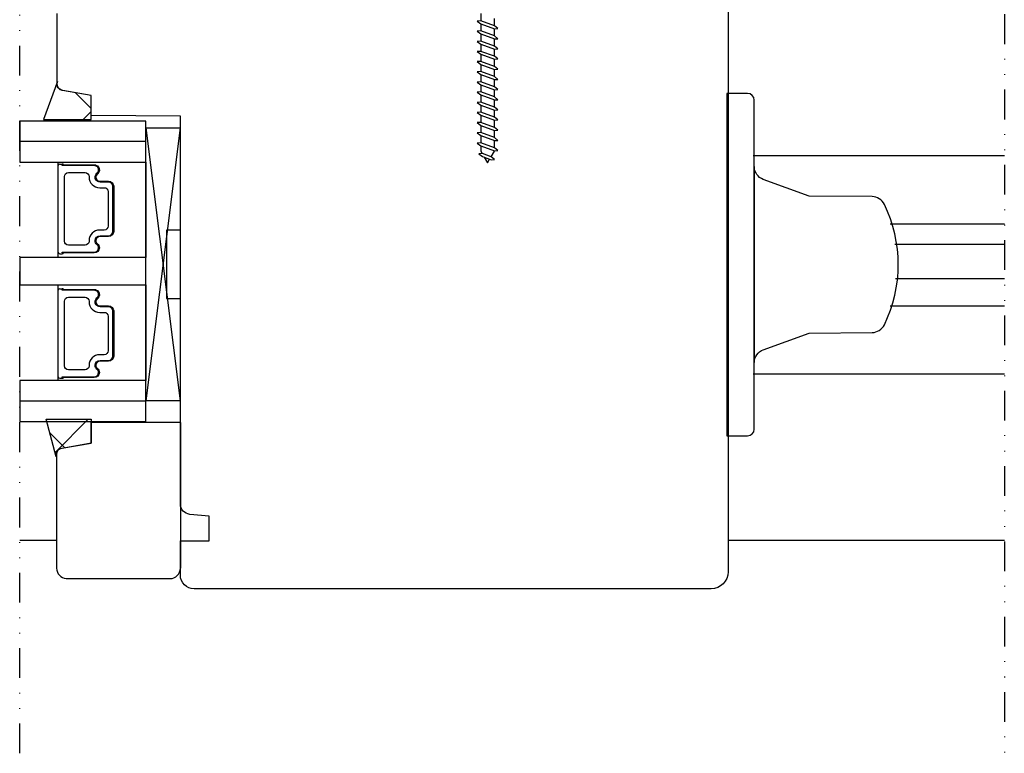
# Model space of a CAD drawing. Units: millimetres. Extents: x 30 to 1445, y 67 to 794.
# Drawn here: x 1158 to 1302, y 422 to 530 of the extents above; entities that cross this region are included whole.
import ezdxf

# ---------------------------------------------------------------- set-up
doc = ezdxf.new("R2010")
doc.units = ezdxf.units.MM
doc.linetypes.add('AI-Linetype-5', pattern=[10.825339, 4.359981, -2.15512, 0, -2.15512, 0, -2.15512])
for name, color, linetype in [('Calque 1', 7, 'Continuous'), ('ferrage', 92, 'Continuous'), ('joints silicone', 8, 'Continuous'), ('profiles bois', 7, 'Continuous'), ('seuil matériau composite', 42, 'Continuous'), ('vis', 92, 'Continuous'), ('vitrage', 4, 'Continuous')]:
    doc.layers.add(name, color=color, linetype=linetype)

msp = doc.modelspace()

# ---------------------------------------------------------------- hatches: boundary and pattern name
at = {"layer": 'joints silicone'}
h = msp.add_hatch(dxfattribs=at)
h.set_pattern_fill('ANSI37', color=256, angle=-90)
h.set_pattern_definition([(315, (571.623, 745.411), (4.49013, 4.49013), []), (45, (571.623, 745.411), (-4.49013, 4.49013), [])])
edge = h.paths.add_edge_path()
edge.add_spline(control_points=[(1163.64, 520.58), (1163.64, 520.58), (1161.61, 515.02), (1161.61, 515.02)], knot_values=[6, 6, 6, 6, 7, 7, 7, 7], degree=3, periodic=0)
edge.add_spline(control_points=[(1161.61, 515.02), (1161.61, 515.02), (1168.61, 515.02), (1168.61, 515.02)], knot_values=[0, 0, 0, 0, 1, 1, 1, 1], degree=3, periodic=0)
edge.add_spline(control_points=[(1168.61, 515.02), (1168.61, 515.02), (1168.61, 515.64), (1168.61, 515.64)], knot_values=[1, 1, 1, 1, 2, 2, 2, 2], degree=3, periodic=0)
edge.add_spline(control_points=[(1168.61, 515.64), (1168.61, 515.64), (1168.61, 518.52), (1168.61, 518.52)], knot_values=[2, 2, 2, 2, 3, 3, 3, 3], degree=3, periodic=0)
edge.add_spline(control_points=[(1168.61, 518.52), (1168.61, 518.52), (1164.41, 519.26), (1164.41, 519.26)], knot_values=[3, 3, 3, 3, 4, 4, 4, 4], degree=3, periodic=0)
edge.add_spline(control_points=[(1164.41, 519.26), (1164.36, 519.27), (1164.3, 519.28), (1164.24, 519.3)], knot_values=[4, 4, 4, 4, 5, 5, 5, 5], degree=3, periodic=0)
edge.add_spline(control_points=[(1164.24, 519.3), (1163.72, 519.49), (1163.45, 520.06), (1163.64, 520.58)], knot_values=[5, 5, 5, 5, 6, 6, 6, 6], degree=3, periodic=0)
h = msp.add_hatch(dxfattribs=at)
h.set_pattern_fill('ANSI37', color=256, angle=-90)
h.set_pattern_definition([(315, (571.6446, 745.7246), (4.49013, 4.49013), []), (45, (571.6446, 745.7246), (-4.49013, 4.49013), [])])
edge = h.paths.add_edge_path()
edge.add_spline(control_points=[(1163.47, 465.65), (1163.47, 465.65), (1161.99, 471.14), (1161.99, 471.14)], knot_values=[2, 2, 2, 2, 3, 3, 3, 3], degree=3, periodic=0)
edge.add_spline(control_points=[(1161.99, 471.14), (1161.99, 471.14), (1168.57, 471.14), (1168.57, 471.14)], knot_values=[3, 3, 3, 3, 4, 4, 4, 4], degree=3, periodic=0)
edge.add_spline(control_points=[(1168.57, 471.14), (1168.57, 471.14), (1168.57, 470.64), (1168.57, 470.64)], knot_values=[4, 4, 4, 4, 5, 5, 5, 5], degree=3, periodic=0)
edge.add_spline(control_points=[(1168.57, 467.64), (1168.57, 467.64), (1168.57, 470.64), (1168.57, 470.64)], knot_values=[8, 8, 8, 8, 9, 9, 9, 9], degree=3, periodic=0)
edge.add_spline(control_points=[(1164.27, 466.89), (1164.27, 466.89), (1168.57, 467.64), (1168.57, 467.64)], knot_values=[7, 7, 7, 7, 8, 8, 8, 8], degree=3, periodic=0)
edge.add_spline(control_points=[(1163.46, 465.73), (1163.36, 466.27), (1163.73, 466.79), (1164.27, 466.89)], knot_values=[6, 6, 6, 6, 7, 7, 7, 7], degree=3, periodic=0)

# ---------------------------------------------------------------- linework, layer by layer
at = {"layer": 'Calque 1', "linetype": 'AI-Linetype-5'}
for p, q in [((1158.15, 422.24), (1158.12, 675.93)), ((1302.24, 530.43), (1302.24, 422.24))]:
    msp.add_line(p, q, dxfattribs=at)
at = {"layer": 'Calque 1'}
msp.add_line((1163.6, 520.27), (1163.6, 530.52), dxfattribs=at)
at = {"layer": 'ferrage'}
for p, q in [((1265.48, 509.73), (1302.24, 509.73)), ((1285.52, 499.74), (1302.24, 499.74)), ((1286.21, 496.75), (1302.24, 496.75)), ((1286.33, 491.75), (1302.24, 491.75)), ((1285.52, 487.76), (1302.24, 487.76)), ((1265.48, 477.77), (1302.24, 477.77))]:
    msp.add_line(p, q, dxfattribs=at)
for points in [[(1264.64, 518.85), (1264.64, 518.85), (1261.63, 518.85), (1261.63, 518.85)], [(1261.63, 518.85), (1261.63, 518.85), (1261.63, 468.71), (1261.63, 468.71)], [(1265.64, 517.85), (1265.64, 518.4), (1265.2, 518.85), (1264.64, 518.85)], [(1265.64, 508.13), (1265.64, 508.13), (1265.64, 517.85), (1265.64, 517.85)], [(1265.64, 479.43), (1265.64, 479.43), (1265.64, 508.13), (1265.64, 508.13)], [(1265.64, 508.13), (1265.64, 508.13), (1265.64, 479.43), (1265.64, 479.43)], [(1266.96, 506.25), (1266.17, 506.54), (1265.64, 507.29), (1265.64, 508.13)], [(1273.67, 503.81), (1273.67, 503.81), (1266.96, 506.25), (1266.96, 506.25)], [(1282.88, 503.73), (1282.88, 503.73), (1273.67, 503.81), (1273.67, 503.81)], [(1284.68, 502.59), (1284.34, 503.28), (1283.65, 503.72), (1282.88, 503.73)], [(1284.68, 484.97), (1287.39, 490.53), (1287.39, 497.03), (1284.68, 502.59)], [(1282.88, 483.83), (1283.65, 483.84), (1284.34, 484.28), (1284.68, 484.97)], [(1266.96, 481.31), (1266.96, 481.31), (1273.67, 483.75), (1273.67, 483.75)], [(1273.67, 483.75), (1273.67, 483.75), (1282.88, 483.83), (1282.88, 483.83)], [(1265.64, 479.43), (1265.64, 480.27), (1266.17, 481.02), (1266.96, 481.31)], [(1265.64, 469.71), (1265.64, 469.71), (1265.64, 479.43), (1265.64, 479.43)], [(1261.63, 468.71), (1261.63, 468.71), (1264.64, 468.71), (1264.64, 468.71)], [(1264.64, 468.71), (1265.2, 468.71), (1265.64, 469.16), (1265.64, 469.71)]]:
    msp.add_open_spline(points, degree=3, dxfattribs=at)
at = {"layer": 'joints silicone'}
for points in [[(1163.64, 520.58), (1163.64, 520.58), (1161.61, 515.02), (1161.61, 515.02)], [(1164.24, 519.3), (1163.72, 519.49), (1163.45, 520.06), (1163.64, 520.58)], [(1164.41, 519.26), (1164.36, 519.27), (1164.3, 519.28), (1164.24, 519.3)], [(1168.61, 518.52), (1168.61, 518.52), (1164.41, 519.26), (1164.41, 519.26)], [(1168.61, 515.64), (1168.61, 515.64), (1168.61, 518.52), (1168.61, 518.52)], [(1161.61, 515.02), (1161.61, 515.02), (1168.61, 515.02), (1168.61, 515.02)], [(1168.61, 515.02), (1168.61, 515.02), (1168.61, 515.64), (1168.61, 515.64)], [(1163.47, 465.65), (1163.47, 465.65), (1161.99, 471.14), (1161.99, 471.14)], [(1161.99, 471.14), (1161.99, 471.14), (1168.57, 471.14), (1168.57, 471.14)], [(1168.57, 471.14), (1168.57, 471.14), (1168.57, 470.64), (1168.57, 470.64)], [(1168.57, 467.64), (1168.57, 467.64), (1168.57, 470.64), (1168.57, 470.64)], [(1164.27, 466.89), (1164.27, 466.89), (1168.57, 467.64), (1168.57, 467.64)], [(1163.46, 465.73), (1163.36, 466.27), (1163.73, 466.79), (1164.27, 466.89)]]:
    msp.add_open_spline(points, degree=3, dxfattribs=at)
at = {"layer": 'profiles bois'}
for p, q in [((1168.57, 470.66), (1168.57, 467.64)), ((1181.64, 470.66), (1168.57, 470.66)), ((1168.57, 467.64), (1164.27, 466.88)), ((1163.52, 465.96), (1163.52, 449.33)), ((1164.95, 447.81), (1180.12, 447.81))]:
    msp.add_line(p, q, dxfattribs=at)
for centre, radius, start, end in [((1164.39, 466.01), 0.878, 97.7495, 183.5621), ((1165.08, 449.38), 1.57, 181.847, 265.017), ((1180.13, 449.32), 1.51, 269.6902, 0.1553)]:
    msp.add_arc(centre, radius, start, end, dxfattribs=at)
for points in [[(1261.81, 531.06), (1261.81, 531.06), (1261.81, 448.81), (1261.81, 448.81)], [(1164.26, 519.3), (1163.84, 519.46), (1163.59, 519.85), (1163.6, 520.27)], [(1164.43, 519.26), (1164.37, 519.27), (1164.31, 519.28), (1164.26, 519.3)], [(1168.61, 518.52), (1168.61, 518.52), (1164.43, 519.26), (1164.43, 519.26)], [(1168.61, 515.63), (1168.61, 515.63), (1168.61, 518.52), (1168.61, 518.52)], [(1181.64, 515.51), (1181.64, 515.51), (1168.61, 515.63), (1168.61, 515.63)], [(1181.64, 458.72), (1181.64, 458.72), (1181.64, 515.51), (1181.64, 515.51)], [(1181.64, 470.66), (1181.64, 470.66), (1181.64, 449.33), (1181.64, 449.33)], [(1183.01, 457.22), (1182.23, 457.29), (1181.64, 457.94), (1181.64, 458.72)], [(1185.85, 456.97), (1185.85, 456.97), (1183.01, 457.22), (1183.01, 457.22)], [(1185.85, 453.33), (1185.85, 453.33), (1185.85, 456.97), (1185.85, 456.97)], [(1181.64, 448.31), (1181.64, 448.31), (1181.64, 453.33), (1181.64, 453.33)], [(1181.64, 453.33), (1181.64, 453.33), (1185.85, 453.33), (1185.85, 453.33)]]:
    msp.add_open_spline(points, degree=3, dxfattribs=at)
msp.add_open_spline([(1261.81, 448.81), (1261.81, 447.43), (1260.69, 446.31), (1259.31, 446.31), (1259.31, 446.31), (1183.64, 446.31), (1183.64, 446.31), (1182.54, 446.31), (1181.64, 447.2), (1181.64, 448.31)], degree=3, knots=[16, 16, 16, 16, 17, 17, 17, 18, 18, 18, 19, 19, 19, 19], dxfattribs=at)
at = {"layer": 'seuil matériau composite'}
for p, q in [((1158.14, 453.43), (1163.52, 453.43)), ((1261.81, 453.43), (1302.24, 453.43))]:
    msp.add_line(p, q, dxfattribs=at)
at = {"layer": 'vis'}
for p, q in [((1225.6, 530.53), (1225.6, 529.47)), ((1225.6, 529.47), (1225.1, 529.44)), ((1225.6, 529.47), (1225.1, 529.44)), ((1225.1, 529.44), (1225.6, 529.04)), ((1225.1, 529.44), (1225.6, 529.04)), ((1227.6, 528.74), (1225.6, 529.47)), ((1225.6, 529.04), (1227.6, 528.31)), ((1225.6, 529.04), (1225.6, 527.98)), ((1227.6, 528.74), (1227.6, 529.8)), ((1225.6, 527.98), (1225.1, 527.95)), ((1225.6, 527.98), (1225.1, 527.95)), ((1225.1, 527.95), (1225.6, 527.55)), ((1225.1, 527.95), (1225.6, 527.55)), ((1227.6, 527.25), (1225.6, 527.98)), ((1225.6, 527.55), (1227.6, 526.82)), ((1225.6, 527.55), (1225.6, 526.49)), ((1228.1, 528.34), (1227.6, 528.74)), ((1228.1, 528.34), (1227.6, 528.74)), ((1227.6, 528.31), (1228.1, 528.34)), ((1227.6, 528.31), (1228.1, 528.34)), ((1227.6, 527.25), (1227.6, 528.31)), ((1225.6, 526.49), (1225.1, 526.46)), ((1225.6, 526.49), (1225.1, 526.46)), ((1225.1, 526.46), (1225.6, 526.06)), ((1225.1, 526.46), (1225.6, 526.06)), ((1227.6, 525.76), (1225.6, 526.49)), ((1225.6, 526.06), (1227.6, 525.33)), ((1225.6, 526.06), (1225.6, 525)), ((1228.1, 526.85), (1227.6, 527.25)), ((1228.1, 526.85), (1227.6, 527.25)), ((1227.6, 526.82), (1228.1, 526.85)), ((1227.6, 526.82), (1228.1, 526.85)), ((1227.6, 525.76), (1227.6, 526.82)), ((1225.6, 525), (1225.1, 524.97)), ((1225.6, 525), (1225.1, 524.97)), ((1225.1, 524.97), (1225.6, 524.58)), ((1225.1, 524.97), (1225.6, 524.58)), ((1227.6, 524.27), (1225.6, 525)), ((1225.6, 524.58), (1227.6, 523.85)), ((1225.6, 524.58), (1225.6, 523.52)), ((1228.1, 525.36), (1227.6, 525.76)), ((1228.1, 525.36), (1227.6, 525.76)), ((1227.6, 525.33), (1228.1, 525.36)), ((1227.6, 525.33), (1228.1, 525.36)), ((1227.6, 524.27), (1227.6, 525.33)), ((1225.6, 523.52), (1225.1, 523.49)), ((1225.6, 523.52), (1225.1, 523.49)), ((1225.1, 523.49), (1225.6, 523.09)), ((1225.1, 523.49), (1225.6, 523.09)), ((1227.6, 522.78), (1225.6, 523.52)), ((1228.1, 523.88), (1227.6, 524.27)), ((1228.1, 523.88), (1227.6, 524.27)), ((1227.6, 523.85), (1228.1, 523.88)), ((1227.6, 523.85), (1228.1, 523.88)), ((1227.6, 522.78), (1227.6, 523.85)), ((1225.6, 522.03), (1225.1, 522)), ((1225.6, 522.03), (1225.1, 522)), ((1225.1, 522), (1225.6, 521.6)), ((1225.1, 522), (1225.6, 521.6)), ((1225.6, 523.09), (1227.6, 522.36)), ((1225.6, 523.09), (1225.6, 522.03)), ((1227.6, 521.3), (1225.6, 522.03)), ((1228.1, 522.39), (1227.6, 522.78)), ((1228.1, 522.39), (1227.6, 522.78)), ((1227.6, 522.36), (1228.1, 522.39)), ((1227.6, 522.36), (1228.1, 522.39)), ((1227.6, 521.3), (1227.6, 522.36)), ((1225.6, 520.54), (1225.1, 520.51)), ((1225.6, 520.54), (1225.1, 520.51)), ((1225.1, 520.51), (1225.6, 520.11)), ((1225.1, 520.51), (1225.6, 520.11)), ((1225.6, 521.6), (1227.6, 520.87)), ((1225.6, 521.6), (1225.6, 520.54)), ((1227.6, 519.81), (1225.6, 520.54)), ((1228.1, 520.9), (1227.6, 521.3)), ((1228.1, 520.9), (1227.6, 521.3)), ((1227.6, 520.87), (1228.1, 520.9)), ((1227.6, 520.87), (1228.1, 520.9)), ((1227.6, 519.81), (1227.6, 520.87)), ((1225.6, 519.05), (1225.1, 519.02)), ((1225.6, 519.05), (1225.1, 519.02)), ((1225.1, 519.02), (1225.6, 518.63)), ((1225.1, 519.02), (1225.6, 518.63)), ((1225.6, 520.11), (1227.6, 519.38)), ((1225.6, 520.11), (1225.6, 519.05)), ((1227.6, 518.32), (1225.6, 519.05)), ((1228.1, 519.41), (1227.6, 519.81)), ((1228.1, 519.41), (1227.6, 519.81)), ((1227.6, 519.38), (1228.1, 519.41)), ((1227.6, 519.38), (1228.1, 519.41)), ((1227.6, 518.32), (1227.6, 519.38)), ((1225.6, 517.56), (1225.1, 517.53)), ((1225.6, 517.56), (1225.1, 517.53)), ((1225.1, 517.53), (1225.6, 517.14)), ((1225.1, 517.53), (1225.6, 517.14)), ((1225.6, 518.63), (1227.6, 517.89)), ((1225.6, 518.63), (1225.6, 517.56)), ((1227.6, 516.83), (1225.6, 517.56)), ((1228.1, 517.92), (1227.6, 518.32)), ((1228.1, 517.92), (1227.6, 518.32)), ((1227.6, 517.89), (1228.1, 517.92)), ((1227.6, 517.89), (1228.1, 517.92)), ((1227.6, 516.83), (1227.6, 517.89)), ((1225.6, 516.08), (1225.1, 516.05)), ((1225.6, 516.08), (1225.1, 516.05)), ((1225.1, 516.05), (1225.6, 515.65)), ((1225.1, 516.05), (1225.6, 515.65)), ((1225.6, 517.14), (1227.6, 516.41)), ((1225.6, 517.14), (1225.6, 516.08)), ((1227.6, 515.34), (1225.6, 516.08)), ((1228.1, 516.44), (1227.6, 516.83)), ((1228.1, 516.44), (1227.6, 516.83)), ((1227.6, 516.41), (1228.1, 516.44)), ((1227.6, 516.41), (1228.1, 516.44)), ((1227.6, 515.34), (1227.6, 516.41)), ((1225.6, 514.59), (1225.1, 514.56)), ((1225.6, 514.59), (1225.1, 514.56)), ((1225.1, 514.56), (1225.6, 514.16)), ((1225.1, 514.56), (1225.6, 514.16)), ((1225.6, 515.65), (1227.6, 514.92)), ((1225.6, 515.65), (1225.6, 514.59)), ((1227.6, 513.86), (1225.6, 514.59)), ((1228.1, 514.95), (1227.6, 515.34)), ((1228.1, 514.95), (1227.6, 515.34)), ((1227.6, 514.92), (1228.1, 514.95)), ((1227.6, 514.92), (1228.1, 514.95)), ((1227.6, 513.86), (1227.6, 514.92)), ((1225.6, 513.1), (1225.1, 513.07)), ((1225.6, 513.1), (1225.1, 513.07)), ((1225.1, 513.07), (1225.6, 512.67)), ((1225.1, 513.07), (1225.6, 512.67)), ((1225.6, 514.16), (1227.6, 513.43)), ((1225.6, 514.16), (1225.6, 513.1)), ((1227.6, 512.37), (1225.6, 513.1)), ((1228.1, 513.46), (1227.6, 513.86)), ((1228.1, 513.46), (1227.6, 513.86)), ((1227.6, 513.43), (1228.1, 513.46)), ((1227.6, 513.43), (1228.1, 513.46)), ((1227.6, 512.37), (1227.6, 513.43)), ((1225.6, 511.61), (1225.1, 511.58)), ((1225.6, 511.61), (1225.1, 511.58)), ((1225.6, 512.67), (1227.6, 511.94)), ((1225.6, 512.67), (1225.6, 511.61)), ((1227.6, 510.88), (1225.6, 511.61)), ((1228.1, 511.97), (1227.6, 512.37)), ((1228.1, 511.97), (1227.6, 512.37)), ((1227.6, 511.94), (1228.1, 511.97)), ((1227.6, 511.94), (1228.1, 511.97)), ((1227.6, 510.88), (1227.6, 511.94)), ((1225.1, 511.58), (1225.6, 511.18)), ((1225.1, 511.58), (1225.6, 511.18)), ((1225.6, 511.18), (1227.6, 510.45)), ((1225.6, 511.18), (1225.6, 510.41)), ((1225.6, 510.41), (1225.82, 510.04)), ((1227.12, 509.57), (1227.6, 510.41)), ((1228.1, 510.48), (1227.6, 510.88)), ((1228.1, 510.48), (1227.6, 510.88)), ((1227.6, 510.45), (1228.1, 510.48)), ((1227.6, 510.45), (1228.1, 510.48)), ((1227.6, 510.41), (1227.6, 510.45)), ((1225.82, 510.04), (1225.34, 510.01)), ((1225.82, 510.04), (1225.34, 510.01)), ((1225.34, 510.01), (1225.84, 509.61)), ((1225.34, 510.01), (1225.84, 509.61)), ((1225.84, 510.04), (1225.82, 510.04)), ((1227.12, 509.57), (1225.84, 510.04)), ((1225.84, 509.61), (1226.12, 509.5)), ((1225.84, 509.61), (1226.12, 509.5)), ((1226.12, 509.5), (1226.91, 509.22)), ((1226.12, 509.5), (1226.6, 508.67)), ((1226.6, 508.67), (1226.91, 509.22)), ((1226.91, 509.22), (1227.12, 509.14)), ((1226.91, 509.22), (1227.12, 509.14)), ((1227.62, 509.17), (1227.12, 509.57)), ((1227.62, 509.17), (1227.12, 509.57)), ((1227.12, 509.14), (1227.62, 509.17)), ((1227.12, 509.14), (1227.62, 509.17))]:
    msp.add_line(p, q, dxfattribs=at)
at = {"layer": 'vitrage'}
for p, q in [((1176.59, 514.78), (1158.14, 514.78)), ((1158.14, 514.78), (1158.14, 508.79)), ((1176.59, 470.82), (1176.59, 514.78)), ((1181.62, 513.79), (1176.59, 473.82)), ((1176.59, 513.79), (1181.62, 473.82)), ((1176.59, 473.82), (1176.59, 513.79)), ((1176.59, 513.79), (1181.62, 513.79)), ((1181.62, 513.79), (1181.62, 498.8)), ((1176.59, 511.79), (1158.14, 511.79)), ((1158.14, 508.79), (1176.59, 508.79)), ((1163.75, 494.8), (1163.75, 508.78)), ((1176.59, 508.79), (1176.59, 494.8)), ((1163.98, 508.5), (1164.36, 508.5)), ((1181.62, 498.8), (1179.6, 498.8)), ((1179.6, 498.8), (1179.6, 488.81)), ((1176.59, 494.8), (1158.14, 494.8)), ((1158.14, 494.8), (1158.14, 490.81)), ((1163.98, 495.38), (1164.36, 495.38)), ((1176.59, 494.8), (1176.59, 494.8)), ((1158.14, 490.81), (1176.59, 490.81)), ((1163.75, 476.82), (1163.75, 490.81)), ((1163.98, 490.25), (1164.36, 490.25)), ((1176.59, 490.81), (1176.59, 476.82)), ((1179.6, 488.81), (1181.62, 488.81)), ((1181.62, 488.81), (1181.62, 473.82)), ((1163.98, 477.13), (1164.36, 477.13)), ((1176.59, 476.82), (1158.14, 476.82)), ((1158.14, 476.82), (1158.14, 470.82)), ((1176.56, 476.82), (1176.59, 476.85)), ((1176.59, 476.82), (1176.59, 476.82)), ((1158.14, 473.82), (1176.59, 473.82)), ((1181.62, 473.82), (1176.59, 473.82)), ((1158.14, 470.82), (1176.59, 470.82))]:
    msp.add_line(p, q, dxfattribs=at)
for points in [[(1163.98, 508.5), (1163.85, 508.5), (1163.75, 508.4), (1163.75, 508.27)], [(1164.33, 508.27), (1164.33, 508.27), (1164.33, 508.38), (1164.33, 508.38)], [(1164.33, 508.38), (1164.33, 508.38), (1169.04, 508.38), (1169.04, 508.38)], [(1169.04, 508.27), (1169.04, 508.27), (1164.33, 508.27), (1164.33, 508.27)], [(1164.56, 508.38), (1164.52, 508.46), (1164.44, 508.5), (1164.36, 508.5)], [(1169.04, 508.38), (1169.27, 508.38), (1169.48, 508.28), (1169.63, 508.1)], [(1169.54, 508.03), (1169.42, 508.18), (1169.23, 508.27), (1169.04, 508.27)], [(1169.43, 507.15), (1169.71, 507.37), (1169.76, 507.76), (1169.54, 508.03)], [(1169.63, 508.1), (1169.89, 507.78), (1169.83, 507.32), (1169.51, 507.06)], [(1164.68, 506.67), (1164.68, 506.99), (1164.94, 507.24), (1165.26, 507.24)], [(1164.68, 504.22), (1164.68, 504.22), (1164.68, 506.67), (1164.68, 506.67)], [(1165.26, 507.24), (1165.26, 507.24), (1167.7, 507.24), (1167.7, 507.24)], [(1167.7, 507.24), (1168.02, 507.24), (1168.28, 506.99), (1168.28, 506.67)], [(1168.28, 506.67), (1168.28, 506.67), (1168.28, 506.58), (1168.28, 506.58)], [(1168.28, 506.58), (1168.28, 505.73), (1168.98, 505.04), (1169.85, 505.04)], [(1169.31, 506.14), (1169.06, 506.45), (1169.12, 506.9), (1169.43, 507.15)], [(1169.51, 507.06), (1169.24, 506.85), (1169.19, 506.47), (1169.4, 506.21)], [(1169.89, 505.87), (1169.66, 505.87), (1169.45, 505.97), (1169.31, 506.14)], [(1169.4, 506.21), (1169.52, 506.07), (1169.7, 505.98), (1169.89, 505.98)], [(1169.89, 505.98), (1169.89, 505.98), (1171.13, 505.98), (1171.13, 505.98)], [(1171.13, 505.87), (1171.13, 505.87), (1169.89, 505.87), (1169.89, 505.87)], [(1171.13, 505.98), (1171.55, 505.98), (1171.88, 505.65), (1171.88, 505.24)], [(1171.77, 505.24), (1171.77, 505.59), (1171.48, 505.87), (1171.13, 505.87)], [(1169.85, 505.04), (1169.85, 505.04), (1170.49, 505.04), (1170.49, 505.04)], [(1170.49, 505.04), (1170.81, 505.04), (1171.07, 504.78), (1171.07, 504.47)], [(1171.07, 504.47), (1171.07, 504.47), (1171.07, 504.22), (1171.07, 504.22)], [(1171.77, 498.64), (1171.77, 498.64), (1171.77, 505.24), (1171.77, 505.24)], [(1171.88, 505.24), (1171.88, 505.24), (1171.88, 498.64), (1171.88, 498.64)], [(1164.68, 497.21), (1164.68, 497.21), (1164.68, 504.22), (1164.68, 504.22)], [(1171.07, 504.22), (1171.07, 504.22), (1171.07, 499.41), (1171.07, 499.41)], [(1169.85, 498.84), (1168.98, 498.84), (1168.28, 498.15), (1168.28, 497.3)], [(1170.49, 498.84), (1170.49, 498.84), (1169.85, 498.84), (1169.85, 498.84)], [(1171.07, 499.41), (1171.07, 499.1), (1170.81, 498.84), (1170.49, 498.84)], [(1171.88, 498.64), (1171.88, 498.23), (1171.55, 497.9), (1171.13, 497.9)], [(1171.13, 498.01), (1171.48, 498.01), (1171.77, 498.29), (1171.77, 498.64)], [(1165.26, 496.64), (1164.94, 496.64), (1164.68, 496.89), (1164.68, 497.21)], [(1168.28, 497.21), (1168.28, 496.89), (1168.02, 496.64), (1167.7, 496.64)], [(1168.28, 497.3), (1168.28, 497.3), (1168.28, 497.21), (1168.28, 497.21)], [(1169.89, 498.01), (1169.89, 498.01), (1171.13, 498.01), (1171.13, 498.01)], [(1171.13, 497.9), (1171.13, 497.9), (1169.89, 497.9), (1169.89, 497.9)], [(1167.7, 496.64), (1167.7, 496.64), (1165.26, 496.64), (1165.26, 496.64)], [(1163.75, 495.61), (1163.75, 495.48), (1163.85, 495.38), (1163.98, 495.38)], [(1164.33, 495.5), (1164.33, 495.5), (1164.33, 495.61), (1164.33, 495.61)], [(1164.33, 495.61), (1164.33, 495.61), (1169.04, 495.61), (1169.04, 495.61)], [(1169.04, 495.5), (1169.04, 495.5), (1164.33, 495.5), (1164.33, 495.5)], [(1164.36, 495.38), (1164.44, 495.38), (1164.52, 495.43), (1164.56, 495.5)], [(1163.98, 490.25), (1163.85, 490.25), (1163.75, 490.15), (1163.75, 490.02)], [(1164.33, 490.02), (1164.33, 490.02), (1164.33, 490.13), (1164.33, 490.13)], [(1164.33, 490.13), (1164.33, 490.13), (1169.04, 490.13), (1169.04, 490.13)], [(1169.04, 490.02), (1169.04, 490.02), (1164.33, 490.02), (1164.33, 490.02)], [(1164.56, 490.13), (1164.52, 490.21), (1164.44, 490.25), (1164.36, 490.25)], [(1169.04, 490.13), (1169.27, 490.13), (1169.48, 490.03), (1169.63, 489.85)], [(1169.54, 489.78), (1169.42, 489.93), (1169.23, 490.02), (1169.04, 490.02)], [(1164.68, 488.42), (1164.68, 488.74), (1164.94, 488.99), (1165.26, 488.99)], [(1165.26, 488.99), (1165.26, 488.99), (1167.7, 488.99), (1167.7, 488.99)], [(1167.7, 488.99), (1168.02, 488.99), (1168.28, 488.74), (1168.28, 488.42)], [(1169.31, 487.89), (1169.06, 488.2), (1169.12, 488.66), (1169.43, 488.9)], [(1169.51, 488.81), (1169.24, 488.61), (1169.19, 488.22), (1169.4, 487.96)], [(1169.43, 488.9), (1169.71, 489.12), (1169.76, 489.51), (1169.54, 489.78)], [(1169.63, 489.85), (1169.89, 489.53), (1169.83, 489.07), (1169.51, 488.81)], [(1164.68, 481.41), (1164.68, 481.41), (1164.68, 488.42), (1164.68, 488.42)], [(1168.28, 488.42), (1168.28, 488.42), (1168.28, 488.33), (1168.28, 488.33)], [(1168.28, 488.33), (1168.28, 487.48), (1168.98, 486.79), (1169.85, 486.79)], [(1169.89, 487.62), (1169.66, 487.62), (1169.45, 487.72), (1169.31, 487.89)], [(1169.4, 487.96), (1169.52, 487.82), (1169.7, 487.73), (1169.89, 487.73)], [(1169.89, 487.73), (1169.89, 487.73), (1171.13, 487.73), (1171.13, 487.73)], [(1171.13, 487.62), (1171.13, 487.62), (1169.89, 487.62), (1169.89, 487.62)], [(1171.13, 487.73), (1171.55, 487.73), (1171.88, 487.4), (1171.88, 486.99)], [(1171.77, 486.99), (1171.77, 487.34), (1171.48, 487.62), (1171.13, 487.62)], [(1169.85, 486.79), (1169.85, 486.79), (1170.49, 486.79), (1170.49, 486.79)], [(1170.49, 486.79), (1170.81, 486.79), (1171.07, 486.53), (1171.07, 486.22)], [(1171.07, 486.22), (1171.07, 486.22), (1171.07, 481.41), (1171.07, 481.41)], [(1171.77, 480.39), (1171.77, 480.39), (1171.77, 486.99), (1171.77, 486.99)], [(1171.88, 486.99), (1171.88, 486.99), (1171.88, 480.39), (1171.88, 480.39)], [(1164.68, 478.96), (1164.68, 478.96), (1164.68, 481.41), (1164.68, 481.41)], [(1171.07, 481.41), (1171.07, 481.41), (1171.07, 481.16), (1171.07, 481.16)], [(1169.85, 480.59), (1168.98, 480.59), (1168.28, 479.9), (1168.28, 479.05)], [(1170.49, 480.59), (1170.49, 480.59), (1169.85, 480.59), (1169.85, 480.59)], [(1171.07, 481.16), (1171.07, 480.85), (1170.81, 480.59), (1170.49, 480.59)], [(1171.88, 480.39), (1171.88, 479.98), (1171.55, 479.65), (1171.13, 479.65)], [(1171.13, 479.76), (1171.48, 479.76), (1171.77, 480.04), (1171.77, 480.39)], [(1165.26, 478.39), (1164.94, 478.39), (1164.68, 478.64), (1164.68, 478.96)], [(1168.28, 478.96), (1168.28, 478.64), (1168.02, 478.39), (1167.7, 478.39)], [(1168.28, 479.05), (1168.28, 479.05), (1168.28, 478.96), (1168.28, 478.96)], [(1169.89, 479.76), (1169.89, 479.76), (1171.13, 479.76), (1171.13, 479.76)], [(1171.13, 479.65), (1171.13, 479.65), (1169.89, 479.65), (1169.89, 479.65)], [(1163.75, 477.36), (1163.75, 477.23), (1163.85, 477.13), (1163.98, 477.13)], [(1164.33, 477.25), (1164.33, 477.25), (1164.33, 477.36), (1164.33, 477.36)], [(1164.33, 477.36), (1164.33, 477.36), (1169.04, 477.36), (1169.04, 477.36)], [(1169.04, 477.25), (1169.04, 477.25), (1164.33, 477.25), (1164.33, 477.25)], [(1164.36, 477.13), (1164.44, 477.13), (1164.52, 477.18), (1164.56, 477.25)], [(1167.7, 478.39), (1167.7, 478.39), (1165.26, 478.39), (1165.26, 478.39)]]:
    msp.add_open_spline(points, degree=3, dxfattribs=at)
for points, knots in [([(1169.43, 496.73), (1169.26, 496.86), (1169.16, 497.07), (1169.16, 497.29), (1169.16, 497.69), (1169.48, 498.01), (1169.89, 498.01)], [14, 14, 14, 14, 15, 15, 15, 16, 16, 16, 16]), ([(1169.89, 497.9), (1169.55, 497.9), (1169.27, 497.63), (1169.27, 497.29), (1169.27, 497.11), (1169.36, 496.93), (1169.51, 496.82)], [5, 5, 5, 5, 6, 6, 6, 7, 7, 7, 7]), ([(1169.51, 496.82), (1169.69, 496.68), (1169.79, 496.46), (1169.79, 496.24), (1169.79, 495.83), (1169.45, 495.5), (1169.04, 495.5)], [7, 7, 7, 7, 8, 8, 8, 9, 9, 9, 9]), ([(1169.04, 495.61), (1169.39, 495.61), (1169.68, 495.89), (1169.68, 496.24), (1169.68, 496.43), (1169.59, 496.61), (1169.43, 496.73)], [12, 12, 12, 12, 13, 13, 13, 14, 14, 14, 14]), ([(1169.51, 478.57), (1169.69, 478.43), (1169.79, 478.21), (1169.79, 477.99), (1169.79, 477.58), (1169.45, 477.25), (1169.04, 477.25)], [7, 7, 7, 7, 8, 8, 8, 9, 9, 9, 9]), ([(1169.04, 477.36), (1169.39, 477.36), (1169.68, 477.64), (1169.68, 477.99), (1169.68, 478.18), (1169.59, 478.36), (1169.43, 478.48)], [12, 12, 12, 12, 13, 13, 13, 14, 14, 14, 14]), ([(1169.43, 478.48), (1169.26, 478.62), (1169.16, 478.82), (1169.16, 479.04), (1169.16, 479.44), (1169.48, 479.76), (1169.89, 479.76)], [14, 14, 14, 14, 15, 15, 15, 16, 16, 16, 16]), ([(1169.89, 479.65), (1169.55, 479.65), (1169.27, 479.38), (1169.27, 479.04), (1169.27, 478.86), (1169.36, 478.68), (1169.51, 478.57)], [5, 5, 5, 5, 6, 6, 6, 7, 7, 7, 7])]:
    msp.add_open_spline(points, degree=3, knots=knots, dxfattribs=at)

doc.saveas('drawing.dxf')
